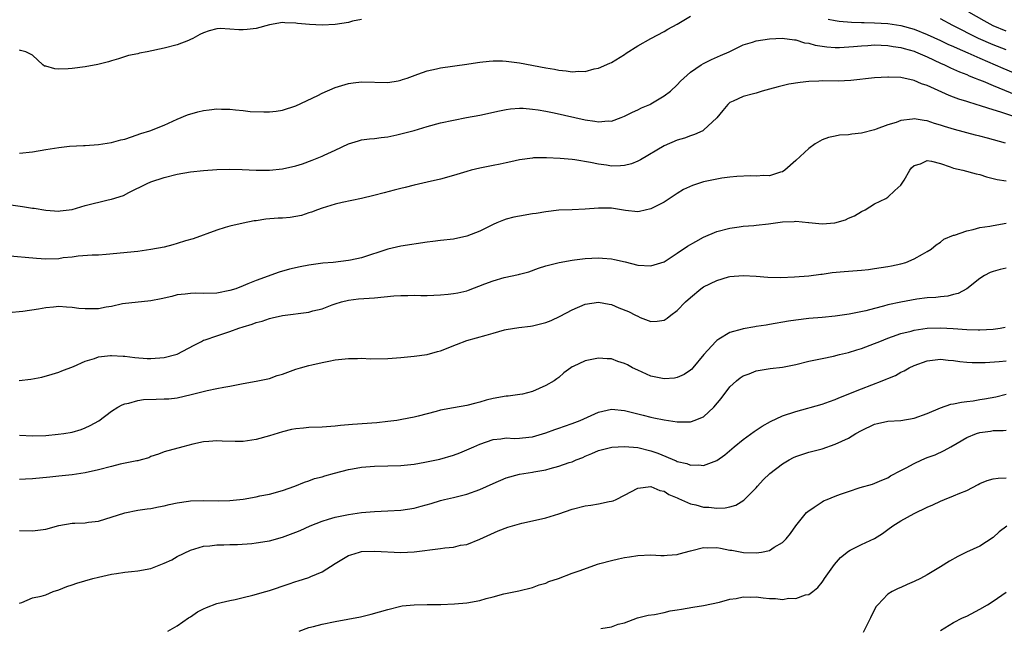
# Model space of a CAD drawing. Units: inches. Extents: x 2631000 to 2634000, y 1500000 to 1503000.
# Drawn here: x 2631933 to 2632083, y 1501019 to 1501112 of the extents above; entities that cross this region are included whole.
import ezdxf

# ---------------------------------------------------------------- set-up
doc = ezdxf.new("R2010")
doc.units = ezdxf.units.IN
doc.header["$MEASUREMENT"] = 0
doc.layers.add('LD26311500_2ft', color=101, linetype='Continuous')

msp = doc.modelspace()

# ---------------------------------------------------------------- linework, layer by layer
at = {"layer": 'LD26311500_2ft'}
for points, elevation in [([(2632083, 1501110.13), (2632081, 1501110.95), (2632079.67, 1501111.67), (2632077.3, 1501113)], 8822), ([(2631933, 1501091.58), (2631935, 1501091.79), (2631937, 1501092.15), (2631939, 1501092.47), (2631940.63, 1501092.63), (2631942.74, 1501092.74), (2631943, 1501092.73), (2631945, 1501092.89), (2631947, 1501093.19), (2631948.4, 1501093.6), (2631949, 1501093.73), (2631950.06, 1501094.06), (2631951.44, 1501094.56), (2631952.83, 1501095), (2631955, 1501095.85), (2631957, 1501096.76), (2631958.57, 1501097.43), (2631960.12, 1501097.88), (2631961, 1501098.08), (2631961.84, 1501098.16), (2631963, 1501098.3), (2631963.74, 1501098.26), (2631965, 1501098.27), (2631965.85, 1501098.15), (2631967, 1501098.08), (2631968.06, 1501097.94), (2631970.16, 1501097.84), (2631971, 1501097.86), (2631972.03, 1501097.97), (2631973, 1501098.11), (2631975, 1501098.76), (2631978.37, 1501100.37), (2631979, 1501100.69), (2631981, 1501101.56), (2631983, 1501102.17), (2631983.73, 1501102.27), (2631985, 1501102.4), (2631989, 1501102.33), (2631990.58, 1501102.58), (2631991, 1501102.66), (2631991.24, 1501102.76), (2631991.96, 1501103), (2631993.57, 1501103.57), (2631995, 1501104.1), (2631996.41, 1501104.41), (2631997, 1501104.55), (2632001, 1501105.08), (2632002.64, 1501105.36), (2632003, 1501105.39), (2632004.43, 1501105.57), (2632005, 1501105.59), (2632006.41, 1501105.59), (2632007, 1501105.55), (2632009, 1501105.31), (2632013, 1501104.54), (2632014.33, 1501104.33), (2632015, 1501104.18), (2632016.1, 1501104.1), (2632017, 1501103.95), (2632018.03, 1501104.03), (2632019, 1501104.01), (2632020.39, 1501104.39), (2632021, 1501104.51), (2632022.76, 1501105.24), (2632023, 1501105.38), (2632025, 1501106.59), (2632025.23, 1501106.77), (2632027, 1501107.89), (2632029, 1501109), (2632031, 1501110.08), (2632031.57, 1501110.43), (2632033, 1501111.2), (2632035, 1501112.41)], 8826), ([(2631985, 1501111.88), (2631983.62, 1501111.62), (2631983, 1501111.45), (2631981, 1501111.12), (2631979, 1501111.03), (2631977.12, 1501111.12), (2631975.27, 1501111.27), (2631975, 1501111.33), (2631973.37, 1501111.37), (2631973, 1501111.41), (2631971, 1501111.09), (2631969, 1501110.54), (2631967.64, 1501110.37), (2631967, 1501110.32), (2631966.34, 1501110.34), (2631965, 1501110.44), (2631963.5, 1501110.5), (2631963, 1501110.47), (2631961.84, 1501110.16), (2631961, 1501109.86), (2631960.42, 1501109.59), (2631959.36, 1501109), (2631959, 1501108.83), (2631958.69, 1501108.69), (2631957, 1501108.02), (2631955, 1501107.51), (2631952.42, 1501107), (2631951.24, 1501106.76), (2631951, 1501106.68), (2631949.6, 1501106.4), (2631948.07, 1501105.93), (2631947, 1501105.63), (2631946.54, 1501105.46), (2631944.94, 1501105.06), (2631943, 1501104.72), (2631941, 1501104.44), (2631940.4, 1501104.4), (2631939, 1501104.35), (2631938.38, 1501104.38), (2631937, 1501104.79), (2631936.82, 1501104.82), (2631936.56, 1501105), (2631935, 1501106.48), (2631933.99, 1501107), (2631933.19, 1501107.2), (2631933, 1501107.22)], 8824), ([(2632055.95, 1501111.95), (2632057, 1501111.73), (2632057.62, 1501111.62), (2632059.46, 1501111.46), (2632061, 1501111.45), (2632061.42, 1501111.42), (2632063, 1501111.4), (2632065, 1501111.27), (2632067, 1501110.98), (2632069, 1501110.43), (2632071, 1501109.63), (2632073, 1501108.69), (2632074.14, 1501108.14), (2632075, 1501107.77), (2632075.52, 1501107.52), (2632077.17, 1501106.83), (2632079, 1501106.01), (2632081.34, 1501105), (2632082.48, 1501104.48), (2632085, 1501103.45)], 8826), ([(2632083, 1501107.28), (2632081, 1501108.03), (2632078.8, 1501109), (2632074.87, 1501111), (2632073, 1501112.01)], 8824), ([(2631931.71, 1501083.72), (2631933.48, 1501083.48), (2631935, 1501083.25), (2631935.23, 1501083.23), (2631937, 1501082.95), (2631939, 1501082.79), (2631939.18, 1501082.82), (2631941, 1501083.05), (2631943, 1501083.62), (2631946.5, 1501084.5), (2631947, 1501084.59), (2631948.82, 1501085.18), (2631949.62, 1501085.62), (2631952.43, 1501087), (2631953, 1501087.22), (2631955, 1501087.89), (2631957, 1501088.41), (2631959, 1501088.74), (2631961, 1501088.95), (2631963, 1501089.1), (2631965, 1501089.17), (2631966.88, 1501089.12), (2631968.99, 1501088.99), (2631970.99, 1501088.99), (2631973, 1501089.22), (2631975, 1501089.66), (2631976.02, 1501089.98), (2631977.5, 1501090.5), (2631979, 1501091.15), (2631979.3, 1501091.3), (2631981, 1501092.03), (2631983, 1501093), (2631984.52, 1501093.48), (2631985, 1501093.6), (2631986.24, 1501093.76), (2631987, 1501093.83), (2631988.01, 1501093.99), (2631989, 1501094.09), (2631990.35, 1501094.35), (2631991, 1501094.5), (2631993, 1501095.01), (2631995, 1501095.62), (2631997, 1501096.19), (2631999, 1501096.61), (2632000.98, 1501096.98), (2632003, 1501097.38), (2632005.96, 1501098.04), (2632007, 1501098.23), (2632007.67, 1501098.33), (2632009, 1501098.42), (2632009.59, 1501098.41), (2632011, 1501098.29), (2632011.83, 1501098.17), (2632013, 1501097.96), (2632014.3, 1501097.7), (2632019, 1501096.65), (2632020.46, 1501096.46), (2632021, 1501096.35), (2632022.49, 1501096.49), (2632023, 1501096.47), (2632024.47, 1501097), (2632025, 1501097.21), (2632026.19, 1501097.81), (2632027, 1501098.18), (2632027.54, 1501098.46), (2632028.81, 1501099), (2632029, 1501099.1), (2632031, 1501100.27), (2632031.97, 1501101), (2632033, 1501101.98), (2632033.49, 1501102.51), (2632033.98, 1501103), (2632035, 1501103.91), (2632036.62, 1501105), (2632037, 1501105.23), (2632038.18, 1501105.82), (2632039.56, 1501106.44), (2632040.88, 1501107), (2632043, 1501108.04), (2632044.43, 1501108.43), (2632045, 1501108.63), (2632047, 1501108.95), (2632048.94, 1501109.06), (2632050.8, 1501108.8), (2632051, 1501108.8), (2632052.36, 1501108.36), (2632053, 1501108.28), (2632053.98, 1501107.98), (2632055.72, 1501107.72), (2632057, 1501107.64), (2632057.64, 1501107.64), (2632059.77, 1501107.77), (2632061, 1501107.9), (2632061.94, 1501107.94), (2632063, 1501108.03), (2632063.97, 1501107.97), (2632065, 1501107.96), (2632065.81, 1501107.81), (2632067, 1501107.65), (2632067.49, 1501107.49), (2632069, 1501107.08), (2632069.2, 1501107), (2632071, 1501106.21), (2632073, 1501105.27), (2632073.62, 1501105), (2632074.54, 1501104.54), (2632075, 1501104.35), (2632075.92, 1501103.92), (2632077, 1501103.52), (2632077.35, 1501103.35), (2632078.29, 1501103), (2632078.78, 1501102.78), (2632079.48, 1501102.52), (2632081, 1501101.85), (2632084.46, 1501100.46)], 8828), ([(2632084.59, 1501097), (2632082.19, 1501097.81), (2632081, 1501098.17), (2632079.26, 1501098.74), (2632077.31, 1501099.31), (2632077, 1501099.43), (2632075.8, 1501099.8), (2632075, 1501100.11), (2632074.34, 1501100.34), (2632071, 1501101.84), (2632070.11, 1501102.11), (2632069, 1501102.63), (2632067, 1501103.07), (2632065.12, 1501103.12), (2632065, 1501103.14), (2632063, 1501103.02), (2632059.37, 1501102.63), (2632057.46, 1501102.54), (2632055, 1501102.56), (2632054.53, 1501102.53), (2632053, 1501102.48), (2632051.67, 1501102.33), (2632049.95, 1501102.05), (2632048.32, 1501101.68), (2632047, 1501101.29), (2632045.9, 1501101), (2632045, 1501100.71), (2632044.59, 1501100.59), (2632043, 1501100.19), (2632041.49, 1501099.49), (2632041, 1501099.28), (2632040.67, 1501099), (2632039.93, 1501098.07), (2632039, 1501096.95), (2632037, 1501095.08), (2632036.86, 1501095), (2632035.6, 1501094.4), (2632035, 1501094.22), (2632034.11, 1501093.89), (2632033, 1501093.58), (2632031, 1501092.7), (2632027.42, 1501090.58), (2632027, 1501090.36), (2632026.02, 1501089.98), (2632025, 1501089.71), (2632024.35, 1501089.65), (2632023, 1501089.63), (2632022.25, 1501089.75), (2632021, 1501089.92), (2632019.81, 1501090.19), (2632017.41, 1501090.58), (2632017, 1501090.64), (2632015.2, 1501090.8), (2632013.1, 1501090.9), (2632011.14, 1501090.86), (2632011, 1501090.85), (2632009, 1501090.57), (2632007.72, 1501090.28), (2632007, 1501090.14), (2632006.07, 1501089.93), (2632005, 1501089.73), (2632003, 1501089.31), (2632001.68, 1501089), (2632001, 1501088.82), (2631999, 1501088.22), (2631997, 1501087.65), (2631995, 1501087.17), (2631993, 1501086.73), (2631991.63, 1501086.37), (2631991, 1501086.23), (2631989.97, 1501085.97), (2631988.45, 1501085.55), (2631986.86, 1501085.14), (2631985, 1501084.72), (2631982.08, 1501084.08), (2631981, 1501083.82), (2631979, 1501083.24), (2631978.33, 1501083), (2631977.38, 1501082.62), (2631977, 1501082.5), (2631975.86, 1501082.14), (2631975, 1501081.95), (2631974.16, 1501081.84), (2631973, 1501081.73), (2631972.31, 1501081.69), (2631970.45, 1501081.55), (2631969, 1501081.33), (2631968.7, 1501081.3), (2631967, 1501080.97), (2631965, 1501080.52), (2631964.28, 1501080.28), (2631963, 1501079.91), (2631959.41, 1501078.59), (2631958.26, 1501078.26), (2631957, 1501077.85), (2631956.34, 1501077.66), (2631955, 1501077.33), (2631953, 1501076.94), (2631951, 1501076.67), (2631946.19, 1501076.19), (2631945, 1501076.1), (2631944.08, 1501076.08), (2631941.94, 1501075.94), (2631941, 1501075.81), (2631939.67, 1501075.67), (2631939, 1501075.56), (2631937, 1501075.5), (2631935.58, 1501075.58), (2631931, 1501075.98)], 8830), ([(2632082.87, 1501093.13), (2632080.13, 1501093.87), (2632079, 1501094.16), (2632078.32, 1501094.32), (2632075.16, 1501095.16), (2632073.63, 1501095.63), (2632073, 1501095.86), (2632072.11, 1501096.11), (2632071, 1501096.49), (2632070.53, 1501096.53), (2632069, 1501096.79), (2632068.74, 1501096.74), (2632067, 1501096.56), (2632066.27, 1501096.27), (2632065, 1501095.9), (2632063.21, 1501095.21), (2632063, 1501095.14), (2632061, 1501094.65), (2632059.51, 1501094.49), (2632059, 1501094.39), (2632057.68, 1501094.32), (2632057, 1501094.17), (2632056.01, 1501093.99), (2632055, 1501093.6), (2632053.94, 1501093), (2632053, 1501092.31), (2632051, 1501090.45), (2632049.37, 1501089), (2632049, 1501088.76), (2632048.69, 1501088.69), (2632047, 1501088.14), (2632046.18, 1501088.18), (2632045, 1501088.1), (2632044.14, 1501088.14), (2632042.06, 1501088.06), (2632041, 1501087.94), (2632039.77, 1501087.77), (2632039, 1501087.64), (2632037, 1501087.22), (2632036.24, 1501087), (2632035.3, 1501086.7), (2632033.94, 1501086.06), (2632033, 1501085.48), (2632031, 1501084.17), (2632029, 1501083.11), (2632027.28, 1501082.72), (2632027, 1501082.68), (2632025.14, 1501082.86), (2632023, 1501083.21), (2632021, 1501083.24), (2632019, 1501083.07), (2632017, 1501082.99), (2632015, 1501082.92), (2632013, 1501082.69), (2632011.57, 1501082.43), (2632011, 1501082.36), (2632009, 1501082.03), (2632008.14, 1501081.86), (2632007, 1501081.56), (2632006.57, 1501081.43), (2632005.57, 1501081), (2632005, 1501080.74), (2632003, 1501079.73), (2632001, 1501078.96), (2631999, 1501078.54), (2631997, 1501078.32), (2631995.85, 1501078.15), (2631995, 1501078.06), (2631991, 1501077.44), (2631989, 1501077), (2631985, 1501075.67), (2631983.34, 1501075.34), (2631983, 1501075.26), (2631980.67, 1501075), (2631979.13, 1501074.87), (2631977.36, 1501074.64), (2631977, 1501074.56), (2631975.66, 1501074.34), (2631974.04, 1501073.96), (2631972.49, 1501073.51), (2631969, 1501072.27), (2631967.72, 1501071.72), (2631967, 1501071.45), (2631965.88, 1501071), (2631965, 1501070.72), (2631963, 1501070.33), (2631961, 1501070.27), (2631959.7, 1501070.3), (2631959, 1501070.28), (2631958.18, 1501070.18), (2631957, 1501070.06), (2631956.16, 1501069.84), (2631954.53, 1501069.47), (2631953, 1501069.17), (2631948.68, 1501068.68), (2631947, 1501068.32), (2631946.19, 1501068.19), (2631945, 1501067.96), (2631943.93, 1501067.93), (2631943, 1501067.94), (2631942.01, 1501068.01), (2631941, 1501068.17), (2631940.18, 1501068.18), (2631939, 1501068.29), (2631938.19, 1501068.18), (2631937, 1501068.1), (2631935.89, 1501067.89), (2631933.54, 1501067.54), (2631931.32, 1501067.32)], 8832), ([(2631932.95, 1501057.05), (2631934.74, 1501057.26), (2631936.41, 1501057.59), (2631937.99, 1501058.01), (2631939, 1501058.34), (2631939.46, 1501058.54), (2631941.2, 1501059.2), (2631943, 1501059.98), (2631944.4, 1501060.4), (2631945, 1501060.63), (2631946.84, 1501060.84), (2631947, 1501060.87), (2631948.75, 1501060.75), (2631949, 1501060.75), (2631950.55, 1501060.55), (2631952.42, 1501060.42), (2631953, 1501060.4), (2631955, 1501060.53), (2631956.79, 1501061), (2631957, 1501061.07), (2631959.57, 1501062.43), (2631960.66, 1501063), (2631961, 1501063.16), (2631961.23, 1501063.23), (2631963, 1501063.84), (2631965, 1501064.49), (2631966.35, 1501065), (2631967, 1501065.21), (2631968.38, 1501065.62), (2631969, 1501065.85), (2631969.91, 1501066.09), (2631971, 1501066.46), (2631971.44, 1501066.56), (2631973, 1501066.95), (2631977, 1501067.44), (2631977.62, 1501067.62), (2631979, 1501067.95), (2631980.53, 1501068.53), (2631981, 1501068.69), (2631981.96, 1501069), (2631983, 1501069.27), (2631984.54, 1501069.46), (2631987, 1501069.62), (2631989.9, 1501069.9), (2631991, 1501069.98), (2631992.05, 1501069.95), (2631993, 1501070), (2631994.04, 1501069.96), (2631995, 1501069.99), (2631997, 1501070.06), (2631998.15, 1501070.15), (2631999, 1501070.25), (2631999.62, 1501070.38), (2632001, 1501070.7), (2632001.24, 1501070.76), (2632003.74, 1501071.74), (2632005, 1501072.22), (2632006.68, 1501072.68), (2632008.86, 1501073.14), (2632009, 1501073.2), (2632010.42, 1501073.58), (2632011.88, 1501074.12), (2632013, 1501074.45), (2632013.4, 1501074.6), (2632015.02, 1501074.98), (2632017, 1501075.35), (2632017.38, 1501075.38), (2632019, 1501075.6), (2632021, 1501075.68), (2632021.65, 1501075.65), (2632023, 1501075.52), (2632023.45, 1501075.45), (2632025.06, 1501075.06), (2632027, 1501074.56), (2632029, 1501074.45), (2632031, 1501075.1), (2632033, 1501076.38), (2632034.56, 1501077.44), (2632035.81, 1501078.19), (2632037, 1501078.82), (2632039, 1501079.69), (2632041, 1501080.21), (2632042.39, 1501080.39), (2632043, 1501080.49), (2632044.61, 1501080.61), (2632045, 1501080.67), (2632046.86, 1501080.86), (2632049, 1501081.14), (2632050.77, 1501081.23), (2632051, 1501081.26), (2632052.92, 1501081.08), (2632053, 1501081.08), (2632055, 1501080.87), (2632056.97, 1501081.03), (2632058.55, 1501081.45), (2632059, 1501081.69), (2632059.93, 1501082.07), (2632061, 1501082.71), (2632061.54, 1501083), (2632063, 1501083.88), (2632064.72, 1501084.72), (2632065, 1501084.88), (2632066.07, 1501085.93), (2632067, 1501086.74), (2632067.47, 1501087.47), (2632068.36, 1501089), (2632068.62, 1501089.38), (2632069, 1501089.72), (2632069.97, 1501089.97), (2632071, 1501090.46), (2632071.62, 1501090.38), (2632073, 1501090), (2632074.48, 1501089.52), (2632075, 1501089.33), (2632076.4, 1501089), (2632078.45, 1501088.45), (2632079, 1501088.34), (2632080.01, 1501088.01), (2632081, 1501087.73), (2632081.6, 1501087.6), (2632083, 1501087.36)], 8834), ([(2631933, 1501048.78), (2631935, 1501048.63), (2631937, 1501048.72), (2631938.89, 1501048.89), (2631939.73, 1501049), (2631941, 1501049.2), (2631942.37, 1501049.63), (2631943, 1501049.85), (2631943.77, 1501050.23), (2631945.05, 1501050.95), (2631947, 1501052.4), (2631947.96, 1501053), (2631948.62, 1501053.38), (2631949, 1501053.51), (2631949.63, 1501053.63), (2631951, 1501054.03), (2631951.85, 1501054.15), (2631953.78, 1501054.22), (2631955, 1501054.25), (2631955.7, 1501054.3), (2631957, 1501054.44), (2631959.09, 1501054.91), (2631961.55, 1501055.55), (2631963, 1501055.82), (2631964.06, 1501056.06), (2631965, 1501056.18), (2631966.51, 1501056.51), (2631967, 1501056.58), (2631969, 1501056.94), (2631971, 1501057.38), (2631972.2, 1501057.8), (2631973, 1501058.04), (2631975, 1501058.78), (2631975.72, 1501059), (2631977, 1501059.34), (2631977.44, 1501059.44), (2631979, 1501059.78), (2631980.02, 1501060.02), (2631981, 1501060.19), (2631983, 1501060.42), (2631984.4, 1501060.4), (2631985, 1501060.43), (2631986.37, 1501060.37), (2631989, 1501060.42), (2631991, 1501060.57), (2631993, 1501060.76), (2631995, 1501061.03), (2631996.54, 1501061.46), (2631997, 1501061.56), (2631999.46, 1501062.54), (2632001, 1501063.12), (2632003.95, 1501063.95), (2632005, 1501064.27), (2632006.73, 1501064.73), (2632007, 1501064.82), (2632008.89, 1501065.11), (2632010.67, 1501065.33), (2632011, 1501065.35), (2632013, 1501065.87), (2632013.82, 1501066.18), (2632015.18, 1501066.81), (2632017, 1501067.81), (2632019, 1501068.67), (2632021, 1501068.96), (2632022.63, 1501068.63), (2632023, 1501068.58), (2632024.12, 1501068.12), (2632025.56, 1501067.56), (2632026.67, 1501067), (2632027, 1501066.81), (2632027.35, 1501066.65), (2632029, 1501066.01), (2632029.95, 1501066.05), (2632031, 1501066.23), (2632031.46, 1501066.54), (2632032.04, 1501067), (2632033, 1501067.7), (2632034.27, 1501069), (2632035, 1501069.67), (2632036.59, 1501071), (2632037, 1501071.3), (2632039, 1501072.27), (2632040.78, 1501072.78), (2632041, 1501072.83), (2632043, 1501073.01), (2632045, 1501072.9), (2632046.75, 1501072.75), (2632048.72, 1501072.72), (2632050.81, 1501072.81), (2632052.98, 1501072.98), (2632054.8, 1501073.2), (2632055, 1501073.21), (2632056.56, 1501073.44), (2632058.37, 1501073.63), (2632061, 1501073.84), (2632062.06, 1501073.94), (2632063, 1501074.05), (2632065, 1501074.35), (2632065.55, 1501074.45), (2632067, 1501074.76), (2632067.76, 1501075), (2632069, 1501075.55), (2632070.26, 1501076.26), (2632071, 1501076.65), (2632071.6, 1501077), (2632072.35, 1501077.65), (2632073, 1501078.07), (2632073.5, 1501078.5), (2632075, 1501079.12), (2632075.15, 1501079.15), (2632077, 1501079.81), (2632078, 1501080), (2632079, 1501080.29), (2632080.49, 1501080.49), (2632081, 1501080.6), (2632083, 1501080.95)], 8836), ([(2632083, 1501074.13), (2632082.06, 1501073.94), (2632081, 1501073.61), (2632080.56, 1501073.44), (2632079.72, 1501073), (2632079, 1501072.57), (2632077.01, 1501071), (2632075.71, 1501070.29), (2632075, 1501070.13), (2632074.11, 1501069.89), (2632073, 1501069.79), (2632072.32, 1501069.68), (2632071, 1501069.59), (2632069.39, 1501069.39), (2632067, 1501068.98), (2632065, 1501068.55), (2632064.35, 1501068.35), (2632063, 1501068.02), (2632061.65, 1501067.65), (2632059.13, 1501067.13), (2632057, 1501066.81), (2632055, 1501066.61), (2632053, 1501066.46), (2632051, 1501066.24), (2632049.93, 1501066.07), (2632047, 1501065.54), (2632046.52, 1501065.48), (2632045, 1501065.24), (2632044.78, 1501065.22), (2632043, 1501064.92), (2632042.87, 1501064.87), (2632041, 1501064.35), (2632039.32, 1501063.32), (2632039, 1501063.15), (2632038.84, 1501063), (2632037.04, 1501061), (2632035.37, 1501059), (2632035.2, 1501058.8), (2632035, 1501058.61), (2632034.05, 1501057.95), (2632033, 1501057.49), (2632032.59, 1501057.41), (2632031, 1501057.29), (2632029, 1501057.7), (2632027, 1501058.61), (2632026.21, 1501059), (2632025.42, 1501059.42), (2632025, 1501059.66), (2632023.96, 1501059.96), (2632023, 1501060.33), (2632022.34, 1501060.34), (2632021, 1501060.46), (2632020.28, 1501060.28), (2632019, 1501060.07), (2632017.18, 1501059.18), (2632017, 1501059.11), (2632016.83, 1501059), (2632015.77, 1501058.23), (2632015, 1501057.52), (2632014.68, 1501057.32), (2632014.27, 1501057), (2632013, 1501056.28), (2632011, 1501055.41), (2632009.48, 1501055), (2632009.08, 1501054.92), (2632007.31, 1501054.69), (2632007, 1501054.69), (2632005, 1501054.31), (2632003.95, 1501054.05), (2632003, 1501053.78), (2632002.37, 1501053.63), (2632001, 1501053.28), (2631999, 1501052.92), (2631997, 1501052.54), (2631996.34, 1501052.34), (2631995, 1501052.01), (2631993.63, 1501051.63), (2631993, 1501051.49), (2631991.12, 1501051.12), (2631990.37, 1501051), (2631989, 1501050.82), (2631987.35, 1501050.65), (2631983.63, 1501050.37), (2631981.79, 1501050.21), (2631981, 1501050.12), (2631979, 1501049.99), (2631977, 1501049.91), (2631976.16, 1501049.84), (2631975, 1501049.72), (2631974.38, 1501049.62), (2631973, 1501049.28), (2631971, 1501048.67), (2631969, 1501048.11), (2631967, 1501047.81), (2631965.78, 1501047.78), (2631963.82, 1501047.82), (2631963, 1501047.88), (2631961.78, 1501047.78), (2631961, 1501047.74), (2631959.37, 1501047.37), (2631957.82, 1501047), (2631955, 1501046.23), (2631954.12, 1501045.88), (2631953, 1501045.5), (2631952.67, 1501045.33), (2631951.53, 1501045), (2631951, 1501044.87), (2631950.85, 1501044.85), (2631948.34, 1501044.34), (2631947, 1501044.01), (2631945, 1501043.48), (2631943, 1501043.04), (2631941, 1501042.75), (2631939, 1501042.51), (2631937.64, 1501042.36), (2631935, 1501042.14), (2631933.92, 1501042.08), (2631933, 1501042)], 8838), ([(2631933, 1501034.27), (2631935, 1501034.21), (2631937, 1501034.49), (2631939, 1501035.03), (2631941, 1501035.37), (2631941.41, 1501035.41), (2631943, 1501035.44), (2631943.52, 1501035.52), (2631945, 1501035.69), (2631949, 1501036.98), (2631951, 1501037.34), (2631952.43, 1501037.57), (2631953, 1501037.61), (2631954.14, 1501037.86), (2631955, 1501038), (2631955.78, 1501038.22), (2631957, 1501038.47), (2631958.72, 1501038.72), (2631959, 1501038.78), (2631961, 1501038.84), (2631963.21, 1501038.79), (2631965, 1501038.81), (2631967, 1501039.04), (2631969, 1501039.41), (2631969.53, 1501039.53), (2631971, 1501039.8), (2631973, 1501040.34), (2631974.88, 1501041), (2631976.36, 1501041.64), (2631977, 1501041.82), (2631977.85, 1501042.15), (2631979, 1501042.43), (2631979.42, 1501042.58), (2631980.91, 1501043), (2631983, 1501043.55), (2631983.65, 1501043.65), (2631985, 1501043.89), (2631987, 1501044.04), (2631989, 1501044.08), (2631991, 1501044.14), (2631993, 1501044.36), (2631994.65, 1501044.65), (2631996.89, 1501045.11), (2631999, 1501045.72), (2631999.93, 1501046.07), (2632001, 1501046.51), (2632002.05, 1501047), (2632003, 1501047.4), (2632005, 1501048.11), (2632006.2, 1501048.2), (2632007, 1501048.33), (2632008.24, 1501048.24), (2632009, 1501048.29), (2632010.43, 1501048.43), (2632011, 1501048.52), (2632013, 1501049.13), (2632014.37, 1501049.63), (2632015, 1501049.83), (2632015.86, 1501050.14), (2632017, 1501050.52), (2632018.23, 1501051), (2632021, 1501052.25), (2632023, 1501052.7), (2632025, 1501052.52), (2632026.18, 1501052.18), (2632027, 1501052.01), (2632027.79, 1501051.79), (2632029, 1501051.48), (2632029.41, 1501051.41), (2632031, 1501051.06), (2632033, 1501050.77), (2632033.24, 1501050.76), (2632035, 1501050.8), (2632035.16, 1501050.84), (2632035.59, 1501051), (2632037, 1501051.56), (2632038.57, 1501053), (2632039.69, 1501054.31), (2632041, 1501056.09), (2632041.98, 1501057), (2632042.56, 1501057.44), (2632043, 1501057.76), (2632043.91, 1501058.09), (2632045, 1501058.51), (2632047.14, 1501058.86), (2632049, 1501059.08), (2632051, 1501059.49), (2632053, 1501060), (2632054.24, 1501060.24), (2632055, 1501060.41), (2632056.76, 1501060.76), (2632057.65, 1501061), (2632059, 1501061.33), (2632060.27, 1501061.73), (2632061, 1501061.92), (2632063, 1501062.66), (2632063.8, 1501063), (2632065, 1501063.47), (2632065.72, 1501063.72), (2632067, 1501064.19), (2632068.57, 1501064.57), (2632069, 1501064.7), (2632071, 1501064.99), (2632073, 1501065.07), (2632074.95, 1501064.95), (2632077, 1501064.79), (2632078.76, 1501064.76), (2632079, 1501064.74), (2632081, 1501064.84), (2632082.09, 1501065), (2632082.85, 1501065.15)], 8840), ([(2631933, 1501023.25), (2631933.35, 1501023.35), (2631935, 1501024.03), (2631936.31, 1501024.31), (2631937, 1501024.53), (2631938.11, 1501025), (2631939, 1501025.26), (2631940.23, 1501025.77), (2631941, 1501026.02), (2631941.72, 1501026.28), (2631944.14, 1501027), (2631945, 1501027.21), (2631947, 1501027.65), (2631947.77, 1501027.77), (2631949, 1501027.93), (2631950.05, 1501028.05), (2631951, 1501028.14), (2631953, 1501028.53), (2631955, 1501029.3), (2631956.16, 1501029.84), (2631957, 1501030.32), (2631959, 1501031.31), (2631961, 1501031.9), (2631961.96, 1501031.96), (2631963, 1501032.1), (2631964.08, 1501032.08), (2631965, 1501032.15), (2631966.15, 1501032.15), (2631968.31, 1501032.31), (2631969, 1501032.38), (2631970.67, 1501032.67), (2631971, 1501032.73), (2631973, 1501033.27), (2631975, 1501034), (2631975.7, 1501034.3), (2631977.2, 1501035), (2631979, 1501035.71), (2631979.98, 1501035.98), (2631981, 1501036.3), (2631983, 1501036.72), (2631985, 1501037.01), (2631987, 1501037.18), (2631989, 1501037.24), (2631991, 1501037.36), (2631993, 1501037.69), (2631994.05, 1501037.95), (2631995.6, 1501038.4), (2631997, 1501038.83), (2631997.61, 1501039), (2631999, 1501039.31), (2632001, 1501039.82), (2632003, 1501040.52), (2632005, 1501041.42), (2632007, 1501042.29), (2632009, 1501042.85), (2632011, 1501043.14), (2632011.18, 1501043.18), (2632013, 1501043.48), (2632013.69, 1501043.69), (2632015, 1501044.03), (2632016.59, 1501044.59), (2632017, 1501044.72), (2632017.65, 1501045), (2632018.62, 1501045.38), (2632019, 1501045.58), (2632020.01, 1501045.99), (2632021, 1501046.43), (2632023.07, 1501046.93), (2632025, 1501047.05), (2632027, 1501046.88), (2632029, 1501046.37), (2632030.02, 1501046.02), (2632032.85, 1501044.85), (2632033, 1501044.78), (2632034.44, 1501044.44), (2632035, 1501044.19), (2632036.25, 1501044.25), (2632037, 1501044.17), (2632039, 1501044.92), (2632040.23, 1501045.77), (2632041.66, 1501047), (2632043, 1501048.1), (2632044.7, 1501049.3), (2632045, 1501049.5), (2632045.88, 1501050.12), (2632047.16, 1501050.84), (2632049, 1501051.68), (2632051, 1501052.35), (2632055, 1501053.47), (2632056.12, 1501053.88), (2632057, 1501054.18), (2632057.57, 1501054.43), (2632061, 1501055.79), (2632064.16, 1501057), (2632064.76, 1501057.24), (2632065, 1501057.36), (2632066.17, 1501057.83), (2632067, 1501058.31), (2632067.47, 1501058.53), (2632068.27, 1501059), (2632069, 1501059.33), (2632071, 1501060.04), (2632072.18, 1501060.18), (2632073, 1501060.29), (2632074.17, 1501060.17), (2632075, 1501060.12), (2632075.96, 1501059.96), (2632077, 1501059.86), (2632077.8, 1501059.8), (2632079, 1501059.78), (2632079.79, 1501059.79), (2632081.94, 1501059.94), (2632083, 1501060.06)], 8842), ([(2631955.56, 1501019), (2631957, 1501019.79), (2631958.72, 1501021), (2631959, 1501021.17), (2631960.09, 1501021.91), (2631961, 1501022.39), (2631961.42, 1501022.58), (2631963, 1501023.19), (2631965, 1501023.66), (2631965.82, 1501023.82), (2631967, 1501024.1), (2631968.46, 1501024.46), (2631970.45, 1501025), (2631971, 1501025.16), (2631973.85, 1501026.15), (2631975, 1501026.52), (2631975.37, 1501026.63), (2631977, 1501027.15), (2631977.28, 1501027.28), (2631979, 1501027.98), (2631981, 1501029.27), (2631983, 1501030.46), (2631983.4, 1501030.6), (2631984.69, 1501031), (2631985, 1501031.07), (2631987, 1501031.15), (2631991, 1501030.96), (2631993, 1501031.04), (2631997, 1501031.53), (2631997.65, 1501031.65), (2631999, 1501031.77), (2632000.05, 1501032.05), (2632001, 1501032.17), (2632003, 1501032.95), (2632005.78, 1501034.22), (2632007.22, 1501034.78), (2632007.95, 1501035), (2632009, 1501035.31), (2632009.38, 1501035.38), (2632011, 1501035.76), (2632013, 1501036.19), (2632015, 1501036.79), (2632017, 1501037.51), (2632019, 1501038.04), (2632019.86, 1501038.14), (2632021, 1501038.34), (2632022.67, 1501038.67), (2632023, 1501038.71), (2632023.23, 1501038.77), (2632023.73, 1501039), (2632025, 1501039.63), (2632027, 1501040.73), (2632029, 1501040.98), (2632030.37, 1501040.37), (2632031, 1501040.26), (2632031.74, 1501039.75), (2632033, 1501039.25), (2632033.16, 1501039.16), (2632035, 1501038.35), (2632035.84, 1501038.16), (2632037, 1501037.84), (2632037.81, 1501037.81), (2632039, 1501037.66), (2632040.3, 1501037.7), (2632041, 1501037.86), (2632041.88, 1501038.11), (2632043.14, 1501038.86), (2632045, 1501040.77), (2632045.18, 1501041), (2632046.04, 1501041.96), (2632047.06, 1501042.94), (2632049, 1501044.41), (2632050.03, 1501045), (2632050.65, 1501045.35), (2632051, 1501045.52), (2632053, 1501046.15), (2632055, 1501046.69), (2632057, 1501047.37), (2632059, 1501048.31), (2632060.15, 1501049), (2632061, 1501049.48), (2632063, 1501050.44), (2632063.45, 1501050.55), (2632065, 1501050.87), (2632067, 1501050.99), (2632069, 1501051.32), (2632071, 1501052.04), (2632073, 1501052.89), (2632074.57, 1501053.44), (2632075, 1501053.51), (2632076.21, 1501053.79), (2632077, 1501053.85), (2632077.96, 1501053.96), (2632079, 1501054.15), (2632079.71, 1501054.29), (2632081.41, 1501054.59), (2632083, 1501054.97)], 8844), ([(2631975.5, 1501019), (2631977, 1501019.53), (2631977.71, 1501019.71), (2631979, 1501020.07), (2631981, 1501020.46), (2631984.84, 1501021.16), (2631986.45, 1501021.55), (2631989, 1501022.3), (2631991, 1501022.77), (2631991.19, 1501022.81), (2631993, 1501023), (2631995, 1501023.06), (2631997.05, 1501023.05), (2631999.12, 1501023.12), (2632001, 1501023.29), (2632003, 1501023.66), (2632003.94, 1501023.94), (2632005, 1501024.19), (2632006.65, 1501024.65), (2632008.89, 1501025.11), (2632011, 1501025.62), (2632012, 1501026), (2632013, 1501026.29), (2632013.49, 1501026.51), (2632014.92, 1501027), (2632017, 1501027.81), (2632018.22, 1501028.22), (2632020.85, 1501029.15), (2632021.24, 1501029.24), (2632023, 1501029.74), (2632024.04, 1501029.96), (2632025, 1501030.18), (2632025.72, 1501030.28), (2632027, 1501030.5), (2632029, 1501030.59), (2632030.5, 1501030.5), (2632031, 1501030.49), (2632031.46, 1501030.54), (2632033, 1501030.61), (2632033.29, 1501030.71), (2632035, 1501031.2), (2632035.23, 1501031.23), (2632037, 1501031.71), (2632037.66, 1501031.66), (2632039, 1501031.68), (2632039.58, 1501031.58), (2632041, 1501031.3), (2632041.27, 1501031.27), (2632043.08, 1501030.92), (2632045, 1501030.87), (2632045.81, 1501031), (2632047, 1501031.26), (2632047.74, 1501031.74), (2632049, 1501032.46), (2632049.53, 1501033), (2632050.19, 1501033.81), (2632051.03, 1501035), (2632052.65, 1501037), (2632052.82, 1501037.18), (2632053.82, 1501037.82), (2632055, 1501038.63), (2632055.24, 1501038.76), (2632055.78, 1501039), (2632057, 1501039.5), (2632057.8, 1501039.8), (2632059, 1501040.22), (2632060.8, 1501040.8), (2632062.67, 1501041.33), (2632064.09, 1501041.91), (2632065, 1501042.29), (2632065.43, 1501042.57), (2632067, 1501043.4), (2632067.8, 1501043.8), (2632069, 1501044.46), (2632070.18, 1501045), (2632071, 1501045.34), (2632072.21, 1501045.79), (2632073.59, 1501046.41), (2632074.57, 1501047), (2632075.53, 1501047.53), (2632077, 1501048.4), (2632078.46, 1501049), (2632079, 1501049.17), (2632080.62, 1501049.38), (2632081, 1501049.45), (2632082.53, 1501049.47), (2632083, 1501049.52)], 8846), ([(2632021.4, 1501019.4), (2632023, 1501019.65), (2632024.03, 1501020.03), (2632025, 1501020.26), (2632026.93, 1501021), (2632028.57, 1501021.43), (2632029.54, 1501021.54), (2632031, 1501021.84), (2632031.94, 1501022.06), (2632033, 1501022.21), (2632033.65, 1501022.35), (2632035.36, 1501022.64), (2632037, 1501022.9), (2632039.4, 1501023.4), (2632041, 1501023.87), (2632041.97, 1501023.97), (2632043, 1501024.22), (2632044.14, 1501024.14), (2632045, 1501024.18), (2632046.05, 1501024.05), (2632047, 1501023.95), (2632047.94, 1501023.94), (2632049, 1501023.82), (2632049.98, 1501023.98), (2632051, 1501023.96), (2632052.49, 1501024.49), (2632053, 1501024.58), (2632053.6, 1501025), (2632054.38, 1501025.62), (2632055, 1501026.41), (2632055.25, 1501026.75), (2632055.39, 1501027), (2632056.88, 1501029.12), (2632057.82, 1501030.18), (2632059, 1501031.14), (2632059.27, 1501031.27), (2632061, 1501032.16), (2632063, 1501033.07), (2632064.17, 1501033.83), (2632065, 1501034.42), (2632065.74, 1501035), (2632067, 1501035.77), (2632069, 1501036.86), (2632071, 1501037.83), (2632071.82, 1501038.18), (2632073, 1501038.75), (2632073.6, 1501039), (2632075, 1501039.53), (2632075.95, 1501039.95), (2632077, 1501040.36), (2632078.73, 1501041.27), (2632079, 1501041.43), (2632080.11, 1501041.89), (2632081, 1501042.14), (2632081.76, 1501042.24), (2632083, 1501042.29)], 8848), ([(2632083.09, 1501034.91), (2632081.93, 1501034.07), (2632081, 1501033.23), (2632079, 1501031.92), (2632076.94, 1501031), (2632075.65, 1501030.35), (2632074.37, 1501029.63), (2632073, 1501028.77), (2632071, 1501027.56), (2632069.97, 1501027), (2632069, 1501026.53), (2632067.92, 1501026.08), (2632067, 1501025.64), (2632066.55, 1501025.45), (2632065.66, 1501025), (2632065, 1501024.59), (2632063.46, 1501023), (2632063.25, 1501022.75), (2632063, 1501022.26), (2632062.39, 1501021), (2632061.72, 1501019.72), (2632061.24, 1501018.76)], 8850), ([(2632073, 1501019.1), (2632075, 1501020.32), (2632076.36, 1501021), (2632077, 1501021.27), (2632079, 1501022.33), (2632080.17, 1501023), (2632081, 1501023.52), (2632083, 1501024.89)], 8852)]:
    msp.add_lwpolyline(points, dxfattribs=dict(at, elevation=elevation))

doc.saveas('drawing.dxf')
